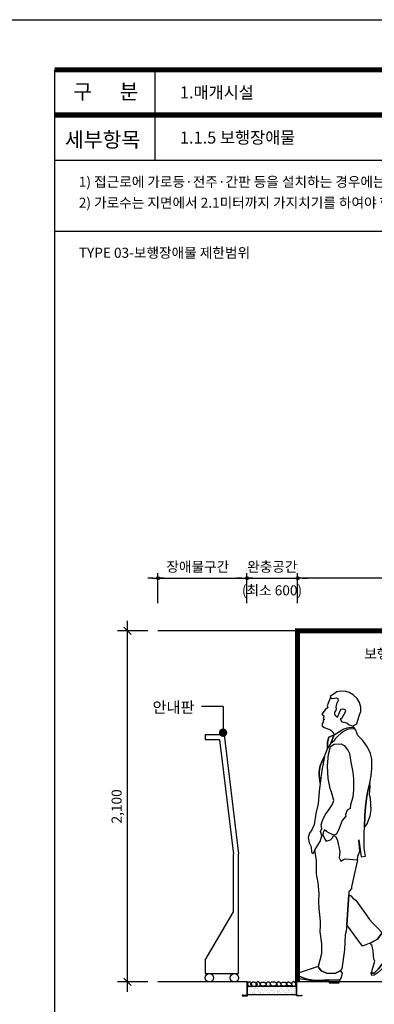
# Model space of a CAD drawing. Units: millimetres. Extents: x 61580 to 599340, y 50870 to 403042.
# Drawn here: x 588070 to 588778, y 379797 to 381760 of the extents above; entities that cross this region are included whole.
import ezdxf
from ezdxf.enums import TextEntityAlignment as Align

# ---------------------------------------------------------------- set-up
doc = ezdxf.new("R2010")
doc.units = ezdxf.units.MM
doc.header["$LTSCALE"] = 10
doc.linetypes.add('DASHDOT', pattern=[25.4, 12.7, -6.35, 0, -6.35])
doc.linetypes.add('HID', pattern=[4, 3, -1])
for name, color, linetype in [('1', 1, 'Continuous'), ('2', 2, 'Continuous'), ('3', 3, 'Continuous'), ('6', 6, 'Continuous'), ('7', 7, 'Continuous'), ('8', 8, 'Continuous'), ('9', 9, 'Continuous'), ('DIM', 7, 'Continuous'), ('FORM', 9, 'Continuous'), ('HAT', 8, 'Continuous'), ('TEXT1', 3, 'Continuous'), ('TEXT2', 4, 'Continuous')]:
    doc.layers.add(name, color=color, linetype=linetype)
doc.styles.add('DH-TITLE', font='HYWULM.TTF')
doc.styles.add('HY울릉도L', font='HYWULM.TTF')
doc.styles.add('울릉도M', font='txt')
doc.dimstyles.new('dim-10', dxfattribs={"dimscale": 10, "dimtxt": 2, "dimasz": 1.5, "dimexe": 2, "dimexo": 2, "dimgap": 1, "dimtad": 1, "dimdec": 0, "dimdsep": 46, "dimlunit": 6, "dimtxsty": '울릉도M', "dimblk": 'ARCHTICK', "dimcen": 3, "dimdle": 2, "dimclrd": 256, "dimclre": 256, "dimclrt": 3, "dimadec": 0, "dimazin": 2, "dimtfac": 1, "dimtdec": 0, "dimtix": 1, "dimtmove": 2, "dimatfit": 3, "dimldrblk": 'ARCHTICK', "dimfxl": 1, "dimtolj": 1, "dimtzin": 0, "dimarcsym": 0})

# ---------------------------------------------------------------- blocks, each defined once
blk = doc.blocks.new('_ArchTick')
at = {"color": 0, "linetype": 'ByBlock', "const_width": 0.15}
blk.add_lwpolyline([(-0.5, -0.5), (0.5, 0.5)], dxfattribs=at)
blk = doc.blocks.new('*D181')
at = {"layer": 'Defpoints', "color": 0, "transparency": 16777216}
for p in [(588285.5, 380541.6), (588346.1, 380541.6), (588346.1, 379841.6)]:
    blk.add_point(p, dxfattribs=at)
at = {"layer": 'DIM', "lineweight": -2, "transparency": 16777216}
for p, q in [((588285.5, 379821.6), (588285.5, 380561.6)), ((588326.1, 380541.6), (588265.5, 380541.6)), ((588326.1, 379841.6), (588265.5, 379841.6))]:
    blk.add_line(p, q, dxfattribs=at)
at = {"layer": 'DIM', "lineweight": -2, "transparency": 16777216, "xscale": 15, "yscale": 15, "zscale": 15}
for p, rotation in [((588285.5, 380541.6), 90), ((588285.5, 379841.6), 270)]:
    blk.add_blockref('_ArchTick', p, dxfattribs=dict(at, rotation=rotation))
at = {"layer": 'DIM', "color": 3, "transparency": 16777216, "insert": (588263.6, 380191.6), "char_height": 20, "attachment_point": 5, "rotation": 90, "style": '울릉도M'}
blk.add_mtext('\\A1;2,100', dxfattribs=at)
blk = doc.blocks.new('Dimdot')
at = {"color": 0}
for p in [(-1.2, 0), (1.2, 0)]:
    blk.add_line(p, (0, 0), dxfattribs=at)
for radius in [0.3, 0.15]:
    blk.add_circle((0, 0), radius, dxfattribs=at)
blk = doc.blocks.new('H-075')
at = {"layer": '8'}
for p, q in [((-25.5, 1732.2), (-51, 1715.7)), ((-51, 1715.7), (-48.9, 1708.4)), ((-48.9, 1708.4), (-42, 1703.9)), ((-12.1, 1742.6), (-25.5, 1732.2)), ((10.3, 1747), (-12.1, 1742.6)), ((42.2, 1745.2), (10.3, 1747)), ((63, 1738.8), (42.2, 1745.2)), ((86.8, 1725), (63, 1738.8)), ((109.4, 1702.7), (86.8, 1725)), ((-65.3, 1649.5), (-82.4, 1635.3)), ((-63.1, 1674.4), (-68.6, 1659.8)), ((-68.6, 1659.8), (-65.3, 1649.5)), ((-51.6, 1704.4), (-63.1, 1674.4)), ((-42, 1703.9), (-24.2, 1704.6)), ((-24.2, 1704.6), (-14, 1707.6)), ((-13.1, 1671.8), (-17.5, 1651.8)), ((-17.5, 1651.8), (-14.7, 1641.2)), ((-14, 1707.6), (-5.1, 1703)), ((-3.7, 1692), (-13.1, 1671.8)), ((-5.1, 1703), (-3.7, 1692)), ((124.7, 1679.5), (109.4, 1702.7)), ((132.5, 1651.8), (124.7, 1679.5)), ((131.9, 1624.7), (132.5, 1651.8)), ((-82.4, 1635.3), (-102.3, 1609.2)), ((-102.3, 1609.2), (-89.6, 1599.5)), ((-89.6, 1599.5), (-92.9, 1581.4)), ((-26, 1621.2), (-26.4, 1607.3)), ((-26.4, 1607.3), (-17.7, 1599.3)), ((-17.4, 1631), (-26, 1621.2)), ((-17.7, 1599.3), (-6.8, 1592.2)), ((-14.7, 1641.2), (-17.4, 1631)), ((-6.8, 1592.2), (4.3, 1618.4)), ((4.3, 1618.4), (10, 1633.7)), ((10, 1633.7), (15.4, 1640)), ((15.4, 1640), (28.1, 1641.9)), ((28, 1603.4), (20.8, 1588.6)), ((36.7, 1617.1), (28, 1603.4)), ((28.1, 1641.9), (36.6, 1636.3)), ((36.6, 1636.3), (39.9, 1628.3)), ((39.9, 1628.3), (36.7, 1617.1)), ((114.9, 1574.4), (123.8, 1604.4)), ((123.8, 1604.4), (131.9, 1624.7)), ((-99.2, 1553.5), (-99.6, 1538.9)), ((-99.6, 1538.9), (-86.8, 1529)), ((-94.2, 1561.3), (-99.2, 1553.5)), ((-92.5, 1574.3), (-94.2, 1561.3)), ((-92.9, 1581.4), (-85.2, 1577.1)), ((-85.2, 1577.1), (-92.5, 1574.3)), ((7.6, 1581.6), (17.7, 1563.5)), ((17, 1581.6), (7.6, 1581.6)), ((20.8, 1588.6), (17, 1581.6)), ((17.7, 1563.5), (48.4, 1556.8)), ((48.4, 1556.8), (62.1, 1545.1)), ((50.2, 1527.2), (75.1, 1531.2)), ((62.1, 1545.1), (81, 1540.7)), ((75.1, 1531.2), (88.2, 1531.6)), ((88.2, 1531.6), (89.1, 1541.7)), ((96.2, 1519.1), (88.2, 1531.6)), ((88.2, 1531.6), (96.2, 1519.1)), ((89.1, 1541.7), (108.3, 1551.4)), ((108.3, 1551.4), (114.9, 1574.4)), ((-86.8, 1529), (-65.9, 1522)), ((-65.9, 1522), (-48.7, 1514.7)), ((-58.8, 1471.4), (-27.7, 1485.8)), ((-27.7, 1485.8), (-58.8, 1471.4)), ((-48.7, 1514.7), (-36.2, 1504.5)), ((-47.4, 1435.5), (-27.7, 1485.8)), ((-27.7, 1485.8), (-47.4, 1435.5)), ((-36.2, 1504.5), (-31.5, 1492.9)), ((-31.5, 1492.9), (-27.7, 1485.8)), ((-27.7, 1485.8), (27.3, 1519.6)), ((-4.5, 1479.2), (-18.7, 1463.4)), ((13.5, 1494.7), (-4.5, 1479.2)), ((33.4, 1507.7), (13.5, 1494.7)), ((27.3, 1519.6), (50.2, 1527.2)), ((53.4, 1517.4), (33.4, 1507.7)), ((70.9, 1522.5), (53.4, 1517.4)), ((96.2, 1519.1), (70.9, 1522.5)), ((103, 1513.5), (96.2, 1519.1)), ((114.3, 1481.4), (103, 1513.5)), ((145.1, 1452.4), (114.3, 1481.4)), ((-67.9, 1404.6), (-66.8, 1442.5)), ((-66.8, 1442.5), (-67.9, 1404.6)), ((-59.2, 1418.5), (-67.9, 1404.6)), ((-66.8, 1442.5), (-58.8, 1471.4)), ((-58.8, 1471.4), (-66.8, 1442.5)), ((-61.6, 1370.5), (-48.9, 1416.4)), ((-46.8, 1433.6), (-59.2, 1418.5)), ((-48.9, 1416.4), (-27.8, 1430.5)), ((-27.9, 1450.4), (-46.8, 1433.6)), ((-18.7, 1463.4), (-27.9, 1450.4)), ((-27.8, 1430.5), (15.1, 1431.1)), ((15.1, 1431.1), (32, 1421.6)), ((32, 1421.6), (54.2, 1393.4)), ((172.9, 1412.9), (145.1, 1452.4)), ((-85.2, 1358.8), (-101.9, 1271.8)), ((-85.2, 1358.8), (-101.7, 1324.1)), ((-101.6, 1324.1), (-85.2, 1358.8)), ((-82.5, 1365.1), (-85.2, 1358.8)), ((-67.9, 1404.6), (-82.5, 1365.1)), ((-67.4, 1300.6), (-61.6, 1370.5)), ((54.2, 1393.4), (64.9, 1373.5)), ((64.9, 1373.5), (72.6, 1323.2)), ((190, 1373.9), (172.9, 1412.9)), ((197.9, 1342.4), (190, 1373.9)), ((-110.8, 1299.9), (-117.3, 1266.5)), ((-117.2, 1266.5), (-110.8, 1299.9)), ((-110.8, 1299.9), (-101.6, 1324.1)), ((-101.7, 1324.1), (-110.8, 1299.9)), ((-62.6, 1224.7), (-67.4, 1300.6)), ((72.6, 1323.2), (83.7, 1262.1)), ((198.9, 1285.3), (197.9, 1342.4)), ((-117.9, 1242.1), (-117.2, 1266.5)), ((-117.3, 1266.5), (-117.9, 1242.1)), ((-111.4, 1195.6), (-117.9, 1242.1)), ((-117.9, 1242.1), (-111.4, 1195.6)), ((-101.9, 1271.8), (-109.5, 1213.2)), ((83.7, 1262.1), (87.4, 1222)), ((186.2, 1198.7), (194, 1241.1)), ((194, 1241.1), (198.9, 1285.3)), ((-109.5, 1213.2), (-116.7, 1147.6)), ((-50.5, 1165), (-62.6, 1224.7)), ((87.4, 1222), (87.7, 1157.5)), ((172.1, 1141.7), (186.2, 1198.7)), ((186.2, 1198.7), (172.1, 1141.7)), ((189.2, 1174.4), (186.2, 1198.7)), ((-116.7, 1147.6), (-123.5, 1073.2)), ((-43.9, 1142.1), (-50.5, 1165)), ((-29.5, 1093.3), (-43.9, 1142.1)), ((87.7, 1157.5), (83.7, 1113)), ((166.4, 1105), (172.1, 1141.7)), ((172.1, 1141.7), (166.4, 1105)), ((184.6, 1127.8), (189.2, 1174.4)), ((190.5, 1106.4), (184.6, 1127.8)), ((-123.5, 1073.2), (-138.2, 1015.7)), ((-48.1, 1055.2), (-38.3, 1071.3)), ((-38.3, 1071.3), (-29.5, 1093.3)), ((69.6, 1067.4), (67.9, 1045.1)), ((83.7, 1113), (69.6, 1067.4)), ((160.5, 1056), (166.4, 1105)), ((166.4, 1105), (160.5, 1056)), ((194.7, 1037.4), (190.5, 1106.4)), ((-138.2, 1015.7), (-148.2, 947.6)), ((-96.5, 973.4), (-82.4, 1006.6)), ((-82.4, 1006.6), (-63.9, 1031.2)), ((-63.9, 1031.2), (-48.1, 1055.2)), ((49.7, 1034.3), (40.5, 1007.9)), ((40.5, 1007.9), (42.5, 999.3)), ((67.9, 1045.1), (49.7, 1034.3)), ((153.7, 931.3), (156.2, 1003.5)), ((156.2, 1003.5), (153.7, 931.3)), ((156.2, 1003.5), (160.5, 1056)), ((160.5, 1056), (156.2, 1003.5)), ((188, 1001), (194.7, 1037.4)), ((-148.2, 947.6), (-160.6, 917.8)), ((-105.9, 947.5), (-96.5, 973.4)), ((-100.9, 924.7), (-105.9, 947.5)), ((20.8, 972.5), (2.6, 925.8)), ((42.5, 999.3), (20.8, 972.5)), ((153.8, 931.1), (169.3, 954)), ((169.3, 954), (188, 1001)), ((-175.3, 897.5), (-183.2, 870.9)), ((-160.6, 917.8), (-175.3, 897.5)), ((-109.3, 908.2), (-100.9, 924.7)), ((-100.9, 882.1), (-109.3, 908.2)), ((-100.9, 882.1), (-96.3, 887.2)), ((-93.9, 902.3), (-96.3, 887.3)), ((-96.3, 887.3), (-84, 861)), ((-96.3, 887.2), (-84, 861)), ((-85.1, 917.9), (-93.9, 902.3)), ((-72.6, 907.8), (-85.1, 917.9)), ((-59.9, 899.4), (-72.6, 907.8)), ((-29.7, 885.9), (-59.9, 899.4)), ((-14.1, 892.2), (-29.7, 885.9)), ((2.6, 925.8), (-14.1, 892.2)), ((152.4, 843.4), (153.1, 901.9)), ((153.1, 901.9), (153.8, 931.1)), ((-183.2, 870.9), (-178.1, 839)), ((-178.1, 839), (-164.6, 815.3)), ((-128.6, 820.3), (-110.8, 848.7)), ((-128.6, 820.3), (-110.7, 848.6)), ((-110.8, 848.7), (-100.9, 882.1)), ((-110.7, 848.6), (-100.9, 882.1)), ((-84, 861), (-75.1, 850.2)), ((-84, 861), (-75.1, 850.3)), ((-75.1, 850.2), (-50.1, 857.3)), ((-75.1, 850.3), (-50.1, 857.3)), ((-50.1, 857.3), (-37.2, 870.5)), ((-50.1, 857.3), (-37.2, 870.4)), ((-37.2, 870.4), (-34, 881.2)), ((-37.2, 870.5), (-34, 881.2)), ((-34, 881.2), (-20.3, 880)), ((-34, 881.2), (-20.3, 880.1)), ((-20.3, 880.1), (-6.8, 852.7)), ((-20.3, 880), (-6.7, 852.7)), ((-6.8, 852.7), (6.3, 786.5)), ((-6.7, 852.7), (6.3, 786.4)), ((119.5, 857), (135, 756.2)), ((125.6, 790.7), (119.5, 857)), ((152.7, 807.9), (152.4, 843.4)), ((-164.6, 815.3), (-164, 784.9)), ((-164, 784.9), (-152.5, 776.9)), ((-152.5, 776.9), (-144.2, 796.7)), ((-144.2, 796.7), (-128.6, 820.3)), ((-144.2, 796.7), (-128.6, 820.3)), ((-132.6, 733.3), (-144.2, 796.7)), ((6.3, 786.5), (3.1, 749.4)), ((6.3, 786.4), (3.1, 749.3)), ((114.1, 760.2), (125.6, 790.7)), ((160.9, 760.3), (152.7, 807.9)), ((-134, 689.6), (-132.6, 733.3)), ((3.1, 749.4), (13.1, 730.9)), ((3.1, 749.3), (13.1, 730.8)), ((13.1, 730.9), (28.8, 740.8)), ((13.1, 730.8), (28.8, 740.7)), ((28.8, 740.7), (40.2, 744)), ((28.8, 740.8), (40.1, 744)), ((40.1, 744), (84.4, 739.8)), ((40.2, 744), (84.4, 739.8)), ((113.1, 738.9), (76.6, 576.3)), ((84.4, 739.8), (113.1, 738.9)), ((84.4, 739.8), (113.1, 738.9)), ((113.1, 738.9), (114.1, 760.2)), ((135, 756.2), (160.9, 760.3)), ((-133.3, 655.1), (-134, 689.6)), ((-122.8, 601.2), (-133.3, 655.1)), ((-118.1, 534.9), (-122.8, 601.2)), ((-119.1, 490.8), (-118.1, 534.9)), ((63.3, 550), (59.5, 545.1)), ((59.5, 545.1), (60.5, 528.8)), ((67.7, 552.2), (63.3, 550)), ((72.1, 562), (67.7, 552.2)), ((77.2, 563.4), (72.1, 562)), ((76.6, 576.3), (77.2, 563.4)), ((-116.6, 447.8), (-119.1, 490.8)), ((60.5, 528.8), (49.3, 349.2)), ((49.3, 349.2), (60.6, 528.7)), ((60.6, 528.7), (73.1, 522.6)), ((73.1, 522.6), (87, 506.5)), ((87, 506.5), (101.8, 495.9)), ((101.8, 495.9), (184.5, 381.8)), ((-109.6, 370.4), (-116.6, 447.8)), ((-109.1, 345.4), (-109.6, 370.4)), ((184.5, 381.8), (203.4, 359.1)), ((203.4, 359.1), (224.9, 339.6)), ((-110.9, 308.2), (-109.1, 345.4)), ((-101.8, 236.6), (-110.9, 308.2)), ((44.1, 312.3), (38, 288.8)), ((49.3, 349.2), (44.1, 312.3)), ((141.5, 220.9), (49.3, 349.2)), ((224.9, 339.6), (238.9, 325)), ((257.4, 299.3), (231.3, 264.2)), ((231.5, 264.1), (257.4, 299.3)), ((238.9, 325), (257.8, 302.7)), ((257.8, 302.7), (267.7, 299.8)), ((267.7, 299.8), (267.7, 287.7)), ((-101.3, 177.2), (-101.8, 236.6)), ((38, 288.8), (34.8, 200.6)), ((192.1, 242.3), (141.5, 220.9)), ((231.3, 264.2), (192.1, 242.3)), ((192.2, 242.3), (231.5, 264.1)), ((192.3, 233.5), (192.2, 242.3)), ((267.7, 287.7), (270.6, 286)), ((270.6, 286), (299.6, 272.1)), ((294.9, 227.7), (321.5, 255)), ((321.5, 255), (294.9, 227.7)), ((299.6, 272.1), (316, 262.6)), ((316, 262.6), (317, 257.4)), ((317, 257.4), (321.5, 255)), ((321.5, 255), (324.7, 253.3)), ((324.7, 253.3), (341.5, 245)), ((341.5, 245), (338.3, 219.7)), ((-121.4, 101.3), (-101.3, 177.2)), ((34.8, 200.6), (17.6, 85.2)), ((194.7, 229.5), (192.3, 233.5)), ((199.9, 226.4), (194.7, 229.5)), ((201.8, 209.8), (199.9, 226.4)), ((206.7, 193.4), (201.8, 209.8)), ((208.1, 165.2), (206.7, 193.4)), ((276.4, 192.4), (294.9, 227.7)), ((294.9, 227.7), (276.4, 192.4)), ((280.6, 164.1), (276.4, 192.4)), ((276.4, 192.4), (280.6, 164.1)), ((309, 185.8), (305.4, 167.3)), ((320.7, 195.9), (309, 185.8)), ((326.4, 197.9), (320.7, 195.9)), ((338.3, 219.7), (326.4, 197.9)), ((211, 143.2), (208.1, 165.2)), ((216, 132.3), (211, 143.2)), ((212.6, 117.5), (216, 132.3)), ((238.1, 85.5), (264.7, 119.4)), ((264.7, 119.4), (238.1, 85.5)), ((264.7, 119.4), (280.6, 164.1)), ((280.6, 164.1), (264.7, 119.4)), ((295.3, 140.3), (281.3, 114.5)), ((305.4, 167.3), (295.3, 140.3)), ((-252.3, 58.1), (-133.8, 98.1)), ((-246.9, 59.9), (-246.9, 48.9)), ((-246.8, 48.9), (-246.9, 59.9)), ((-133.8, 98.1), (-121.4, 101.3)), ((-121.6, 96.3), (-105.5, 73.4)), ((-105.5, 73.4), (-121.6, 96.3)), ((-105.5, 73.4), (-67.1, 58.5)), ((-67.1, 58.5), (-105.5, 73.4)), ((-67.1, 58.5), (-20.4, 60.1)), ((-20.3, 60.1), (-67.1, 58.5)), ((-20.4, 60.1), (8.6, 74.7)), ((8.6, 74.7), (-20.3, 60.1)), ((17.6, 85.2), (8.6, 74.7)), ((8.6, 74.7), (19.8, 59.7)), ((19.8, 59.7), (15, 34.5)), ((195.2, 60.3), (197.8, 69.8)), ((198.8, 46.4), (195.2, 60.3)), ((195.5, 61.1), (211.5, 60)), ((211.5, 60.1), (195.5, 61.1)), ((197.8, 69.8), (203.8, 91.8)), ((203.8, 91.8), (212.6, 117.5)), ((211.5, 60), (238.1, 85.5)), ((238.1, 85.5), (211.5, 60.1)), ((235.2, 64), (213.2, 49.1)), ((255.9, 82.5), (235.2, 64)), ((281.3, 114.5), (255.9, 82.5)), ((-254.1, 51.5), (-252.3, 58.1)), ((-235.1, 26.9), (-254.1, 51.5)), ((-246.9, 48.9), (-233.4, 40)), ((-233.4, 40), (-246.8, 48.9)), ((-146.8, 13.2), (-235.1, 26.9)), ((-233.4, 40), (-192.2, 24.9)), ((-192.2, 24.9), (-233.4, 40)), ((-192.2, 24.9), (-146.1, 16.9)), ((-146.1, 16.9), (-192.2, 24.9)), ((-103.3, 6.6), (-146.8, 13.2)), ((-146.1, 16.9), (-106.9, 16.4)), ((-106.8, 16.4), (-146.1, 16.9)), ((-106.9, 16.4), (-71.7, 20.4)), ((-71.7, 20.4), (-106.8, 16.4)), ((-68.1, 14.7), (-103.3, 6.6)), ((-71.7, 20.4), (3.5, 17.9)), ((3.5, 17.9), (-71.7, 20.4)), ((-56.8, 10.6), (-68.1, 14.7)), ((-56.4, -0.4), (-56.8, 10.6)), ((0, 0), (-56.4, -0.4)), ((3.5, 17.9), (0, 0)), ((3.8, 19.3), (3.5, 17.9)), ((15, 34.5), (3.8, 19.3)), ((213.2, 49.1), (198.8, 46.4))]:
    blk.add_line(p, q, dxfattribs=at)
blk = doc.blocks.new('폼')
at = {"layer": '9'}
blk.add_lwpolyline([(-14, 287), (196, 287), (196, -10), (-14, -10)], close=True, dxfattribs=at)
at = {"layer": '9', "const_width": 1}
for points in [[(0, 277), (186, 277)], [(0, 268), (186, 268)]]:
    blk.add_lwpolyline(points, dxfattribs=at)
at = {"layer": 'FORM'}
for p, q in [((20, 277), (20, 259)), ((0, 268), (186, 268)), ((0, 259), (186, 259))]:
    blk.add_line(p, q, dxfattribs=at)
blk.add_lwpolyline([(0, 277), (186, 277), (186, 0), (0, 0)], close=True, dxfattribs=at)
at = {"layer": 'TEXT1', "color": 7, "style": 'HY울릉도L', "width": 1}
blk.add_text('구      분', height=3, dxfattribs=at).set_placement((10.21, 272.29), align=Align.MIDDLE)
blk.add_text('세부항목', height=3, dxfattribs=at).set_placement((2.04, 261.58))

msp = doc.modelspace()

# ---------------------------------------------------------------- hatches: boundary and pattern name
at = {"layer": 'HAT'}
h = msp.add_hatch(dxfattribs=at)
h.set_pattern_fill('AR-SAND', color=256, scale=0.166667, style=0)
h.set_pattern_definition([(142.5, (665981.785, 308220.585), (0.2666719, 8.1568873), [0, -6.43466667, 0, -7.19666667, 0, -6.87916667]), (172.5, (665981.785, 308220.585), (-7.4920547, 11.947085), [0, -3.47133333, 0, -5.79966667, 0, -2.2225]), (212.5, (665986.992, 308220.585), (-13.18320617, 0.0239531), [0, -2.11666667, 0, -7.62, 0, -9.94833333]), (222.5, (665986.992, 308220.585), (-12.7259409, 3.7154887), [0, -1.05833333, 0, -4.99533333, 0, -5.715])])
h.paths.add_polyline_path([(588525.22, 379816.61), (588622.89, 379816.61), (588622.89, 379833.28), (588525.22, 379833.28)])

# ---------------------------------------------------------------- linework, layer by layer
at = {"layer": '1'}
for q in [(588433, 380391.04), (588476.3, 380338.5)]:
    msp.add_line((588476.3, 380391.04), q, dxfattribs=at)
at = {"layer": '1', "const_width": 8.33}
msp.add_lwpolyline([(588480.46, 380338.5, -1), (588472.13, 380338.5, -1)], format="xyb", close=True, dxfattribs=at)
at = {"layer": '2'}
for p, q in [((588524.98, 379841.61), (588346.08, 379841.61)), ((589137.89, 379841.61), (588625.22, 379841.61))]:
    msp.add_line(p, q, dxfattribs=at)
msp.add_lwpolyline([(588525.22, 379816.61), (588622.89, 379816.61)], dxfattribs=at)
at = {"layer": '3', "linetype": 'HID', "const_width": 10}
msp.add_lwpolyline([(589125.22, 379841.61), (589125.22, 380541.61), (588625.22, 380541.61), (588625.22, 379841.61)], dxfattribs=at)
at = {"layer": '6'}
for p, q in [((588478.25, 380334.29), (588440.66, 380334.29)), ((588440.66, 380334.29), (588440.66, 380324.29)), ((588469.4, 380324.29), (588440.66, 380324.29)), ((588469.4, 380324.29), (588497.39, 380096.2)), ((588478.25, 380334.29), (588507.39, 380096.81)), ((588497.39, 379981.63), (588497.39, 380096.2)), ((588507.39, 379858.28), (588507.39, 380096.81)), ((588440.66, 379884.94), (588497.39, 379981.63)), ((588440.66, 379884.94), (588440.66, 379858.28)), ((588440.66, 379858.28), (588507.39, 379858.28))]:
    msp.add_line(p, q, dxfattribs=at)
for centre in [(588449, 379849.94), (588499.06, 379849.94)]:
    msp.add_circle(centre, 8.33, dxfattribs=at)
at = {"layer": '7'}
msp.add_lwpolyline([(588525.22, 379833.28), (588622.89, 379833.28)], dxfattribs=at)
at = {"layer": '8'}
for p, q in [((588524.22, 379839.94), (588524.55, 379840.28)), ((588524.22, 379835.61), (588524.22, 379839.94)), ((588524.55, 379835.28), (588524.22, 379835.61)), ((588524.22, 379830.94), (588524.55, 379831.28)), ((588524.22, 379826.94), (588524.22, 379830.94)), ((588524.55, 379826.61), (588524.22, 379826.94)), ((588524.55, 379840.28), (588524.55, 379840.64)), ((588524.55, 379831.28), (588524.55, 379835.28)), ((588524.55, 379822.61), (588524.55, 379826.61)), ((588524.89, 379839.94), (588525.22, 379840.28)), ((588524.89, 379835.61), (588524.89, 379839.94)), ((588525.22, 379835.28), (588524.89, 379835.61)), ((588524.89, 379830.94), (588525.22, 379831.28)), ((588524.89, 379826.94), (588524.89, 379830.94)), ((588525.22, 379826.61), (588524.89, 379826.94)), ((588525.22, 379840.28), (588525.22, 379841.11)), ((588525.22, 379831.28), (588525.22, 379835.28)), ((588525.22, 379822.61), (588525.22, 379826.61)), ((588622.89, 379840.28), (588622.89, 379841.11)), ((588623.22, 379839.94), (588622.89, 379840.28)), ((588622.89, 379835.28), (588623.22, 379835.61)), ((588622.89, 379831.28), (588622.89, 379835.28)), ((588623.22, 379830.94), (588622.89, 379831.28)), ((588622.89, 379826.61), (588623.22, 379826.94)), ((588622.89, 379822.61), (588622.89, 379826.61)), ((588623.22, 379835.61), (588623.22, 379839.94)), ((588623.22, 379826.94), (588623.22, 379830.94)), ((588623.55, 379840.28), (588623.55, 379840.64)), ((588623.89, 379839.94), (588623.55, 379840.28)), ((588623.55, 379835.28), (588623.89, 379835.61)), ((588623.55, 379831.28), (588623.55, 379835.28)), ((588623.89, 379830.94), (588623.55, 379831.28)), ((588623.55, 379826.61), (588623.89, 379826.94)), ((588623.55, 379822.61), (588623.55, 379826.61)), ((588623.89, 379835.61), (588623.89, 379839.94)), ((588623.89, 379826.94), (588623.89, 379830.94)), ((588521.22, 379814.61), (588519.22, 379814.61)), ((588521.55, 379814.94), (588521.22, 379814.61)), ((588522.22, 379814.94), (588521.55, 379814.94)), ((588522.55, 379814.61), (588522.22, 379814.94)), ((588523.89, 379814.61), (588522.55, 379814.61)), ((588524.22, 379822.28), (588524.55, 379822.61)), ((588524.22, 379818.28), (588524.22, 379822.28)), ((588524.55, 379817.94), (588524.22, 379818.28)), ((588524.55, 379815.28), (588524.55, 379817.94)), ((588524.89, 379822.28), (588525.22, 379822.61)), ((588524.89, 379818.28), (588524.89, 379822.28)), ((588525.22, 379817.94), (588524.89, 379818.28)), ((588525.22, 379813.94), (588525.22, 379817.94)), ((588623.22, 379822.28), (588622.89, 379822.61)), ((588622.89, 379817.94), (588623.22, 379818.28)), ((588622.89, 379813.94), (588622.89, 379817.94)), ((588623.22, 379818.28), (588623.22, 379822.28)), ((588623.89, 379822.28), (588623.55, 379822.61)), ((588623.55, 379817.94), (588623.89, 379818.28)), ((588623.55, 379815.28), (588623.55, 379817.94)), ((588623.89, 379818.28), (588623.89, 379822.28)), ((588624.22, 379814.61), (588625.55, 379814.61)), ((588625.55, 379814.61), (588625.89, 379814.94)), ((588625.89, 379814.94), (588626.55, 379814.94)), ((588626.55, 379814.94), (588626.89, 379814.61)), ((588626.89, 379814.61), (588628.89, 379814.61))]:
    msp.add_line(p, q, dxfattribs=at)
for points in [[(588521.22, 379814.61), (588515.89, 379814.61), (588515.55, 379814.94), (588515.55, 379814.94), (588514.89, 379814.94), (588514.55, 379814.61), (588514.55, 379813.94), (588525.22, 379813.94)], [(588626.89, 379814.61), (588632.22, 379814.61), (588632.55, 379814.94), (588632.55, 379814.94), (588633.22, 379814.94), (588633.55, 379814.61), (588633.55, 379813.94), (588622.89, 379813.94)]]:
    msp.add_lwpolyline(points, dxfattribs=at)
at = {"layer": '8', "linetype": 'DASHDOT', "ltscale": 0.05}
for points in [[(588516.89, 379813.94), (588516.89, 379814.61)], [(588520.22, 379813.94), (588520.22, 379814.61)], [(588627.89, 379813.94), (588627.89, 379814.61)], [(588631.22, 379813.94), (588631.22, 379814.61)]]:
    msp.add_lwpolyline(points, dxfattribs=at)
at = {"layer": '8'}
for centre, radius, start, end in [((588524.72, 379841.11), 0.5, 0, 250.52878), ((588623.39, 379841.11), 0.5, 289.47122, 180), ((588523.89, 379815.28), 0.667, 270, 0), ((588624.22, 379815.28), 0.667, 180, 270)]:
    msp.add_arc(centre, radius, start, end, dxfattribs=at)
at = {"layer": '9'}
for p, q in [((588140, 381338.56), (590000, 381338.56)), ((588625.22, 380541.61), (588346.08, 380541.61))]:
    msp.add_line(p, q, dxfattribs=at)
for points in [[(588531.63, 379840.59), (588531.17, 379840.86), (588530.68, 379841.08), (588530.17, 379841.25), (588529.65, 379841.35), (588529.12, 379841.4), (588528.6, 379841.37), (588528.08, 379841.28), (588527.59, 379841.12), (588527.13, 379840.88), (588526.7, 379840.58), (588526.31, 379840.22), (588525.96, 379839.8), (588525.67, 379839.35), (588525.44, 379838.86), (588525.28, 379838.34), (588525.19, 379837.81), (588525.18, 379837.28), (588525.24, 379836.74), (588525.37, 379836.22), (588525.56, 379835.71), (588525.81, 379835.23), (588526.11, 379834.78), (588526.45, 379834.38), (588526.84, 379834.03), (588527.25, 379833.74), (588527.7, 379833.5), (588528.16, 379833.33), (588528.64, 379833.2), (588529.13, 379833.12), (588529.62, 379833.09), (588530.1, 379833.1), (588530.57, 379833.15), (588531.03, 379833.23), (588531.47, 379833.35), (588531.89, 379833.51), (588532.27, 379833.69), (588532.63, 379833.89), (588532.96, 379834.12), (588533.24, 379834.38), (588533.49, 379834.65), (588533.69, 379834.94), (588533.85, 379835.24), (588533.97, 379835.56), (588534.04, 379835.9), (588534.07, 379836.25), (588534.06, 379836.63), (588534.01, 379837.01), (588533.91, 379837.42), (588533.76, 379837.84), (588533.58, 379838.27), (588533.35, 379838.7), (588533.09, 379839.13), (588532.78, 379839.54), (588532.43, 379839.92), (588532.05, 379840.28)], [(588542.4, 379839.94), (588542.85, 379839.56), (588543.25, 379839.15), (588543.59, 379838.71), (588543.87, 379838.24), (588544.08, 379837.75), (588544.2, 379837.25), (588544.22, 379836.74), (588544.15, 379836.24), (588543.96, 379835.74), (588543.67, 379835.26), (588543.28, 379834.81), (588542.82, 379834.38), (588542.27, 379833.99), (588541.66, 379833.63), (588541, 379833.32), (588540.29, 379833.06), (588539.55, 379832.86), (588538.78, 379832.72), (588538.01, 379832.65), (588537.23, 379832.64), (588536.47, 379832.71), (588535.73, 379832.85), (588535.03, 379833.06), (588534.38, 379833.36), (588533.79, 379833.74), (588533.27, 379834.19), (588532.82, 379834.69), (588532.44, 379835.24), (588532.14, 379835.82), (588531.92, 379836.42), (588531.78, 379837.01), (588531.73, 379837.6), (588531.77, 379838.16), (588531.89, 379838.69), (588532.08, 379839.19), (588532.34, 379839.65), (588532.66, 379840.07), (588533.02, 379840.44), (588533.42, 379840.77), (588533.85, 379841.03), (588534.31, 379841.25), (588534.79, 379841.4), (588535.28, 379841.51), (588535.79, 379841.58), (588536.32, 379841.6), (588536.87, 379841.59), (588537.42, 379841.55), (588537.99, 379841.49), (588538.57, 379841.4), (588539.15, 379841.29), (588539.73, 379841.15), (588540.3, 379840.98), (588540.86, 379840.78), (588541.4, 379840.54), (588541.92, 379840.26)], [(588548.34, 379840.79), (588547.88, 379841.06), (588547.39, 379841.28), (588546.88, 379841.44), (588546.36, 379841.55), (588545.83, 379841.59), (588545.31, 379841.57), (588544.8, 379841.48), (588544.3, 379841.32), (588543.84, 379841.08), (588543.41, 379840.77), (588543.02, 379840.41), (588542.68, 379840), (588542.39, 379839.54), (588542.16, 379839.05), (588542, 379838.54), (588541.91, 379838.01), (588541.89, 379837.47), (588541.96, 379836.94), (588542.08, 379836.41), (588542.28, 379835.9), (588542.52, 379835.42), (588542.82, 379834.97), (588543.17, 379834.57), (588543.55, 379834.22), (588543.97, 379833.93), (588544.41, 379833.7), (588544.87, 379833.52), (588545.35, 379833.39), (588545.84, 379833.32), (588546.33, 379833.28), (588546.81, 379833.29), (588547.29, 379833.34), (588547.75, 379833.43), (588548.18, 379833.55), (588548.6, 379833.7), (588548.99, 379833.88), (588549.35, 379834.09), (588549.67, 379834.32), (588549.96, 379834.57), (588550.2, 379834.84), (588550.41, 379835.13), (588550.57, 379835.43), (588550.68, 379835.76), (588550.76, 379836.09), (588550.79, 379836.45), (588550.78, 379836.82), (588550.72, 379837.21), (588550.62, 379837.61), (588550.48, 379838.04), (588550.29, 379838.47), (588550.07, 379838.9), (588549.8, 379839.32), (588549.49, 379839.73), (588549.15, 379840.12), (588548.76, 379840.47)], [(588560.23, 379840.32), (588560.67, 379840.03), (588561.07, 379839.7), (588561.43, 379839.34), (588561.73, 379838.94), (588561.97, 379838.52), (588562.13, 379838.08), (588562.2, 379837.63), (588562.19, 379837.16), (588562.07, 379836.7), (588561.85, 379836.24), (588561.55, 379835.78), (588561.18, 379835.35), (588560.73, 379834.94), (588560.21, 379834.55), (588559.65, 379834.2), (588559.03, 379833.9), (588558.38, 379833.64), (588557.7, 379833.44), (588557.01, 379833.29), (588556.31, 379833.2), (588555.61, 379833.18), (588554.93, 379833.23), (588554.28, 379833.35), (588553.66, 379833.55), (588553.09, 379833.83), (588552.58, 379834.19), (588552.12, 379834.6), (588551.72, 379835.05), (588551.38, 379835.54), (588551.12, 379836.06), (588550.94, 379836.58), (588550.83, 379837.11), (588550.81, 379837.62), (588550.86, 379838.11), (588550.98, 379838.58), (588551.17, 379839.03), (588551.41, 379839.44), (588551.7, 379839.81), (588552.03, 379840.14), (588552.39, 379840.43), (588552.78, 379840.67), (588553.2, 379840.86), (588553.63, 379841.01), (588554.09, 379841.12), (588554.56, 379841.2), (588555.06, 379841.25), (588555.56, 379841.27), (588556.08, 379841.27), (588556.61, 379841.25), (588557.15, 379841.21), (588557.69, 379841.14), (588558.22, 379841.05), (588558.75, 379840.93), (588559.26, 379840.77), (588559.76, 379840.57)], [(588568.7, 379840.63), (588568.24, 379840.9), (588567.75, 379841.12), (588567.25, 379841.28), (588566.72, 379841.39), (588566.2, 379841.43), (588565.67, 379841.41), (588565.16, 379841.32), (588564.67, 379841.16), (588564.2, 379840.92), (588563.77, 379840.62), (588563.38, 379840.25), (588563.04, 379839.84), (588562.75, 379839.38), (588562.52, 379838.9), (588562.36, 379838.38), (588562.27, 379837.85), (588562.26, 379837.32), (588562.32, 379836.78), (588562.45, 379836.25), (588562.64, 379835.74), (588562.89, 379835.26), (588563.19, 379834.82), (588563.53, 379834.42), (588563.91, 379834.07), (588564.33, 379833.77), (588564.77, 379833.54), (588565.24, 379833.36), (588565.72, 379833.24), (588566.2, 379833.16), (588566.69, 379833.13), (588567.18, 379833.14), (588567.65, 379833.19), (588568.11, 379833.27), (588568.55, 379833.39), (588568.96, 379833.54), (588569.35, 379833.72), (588569.71, 379833.93), (588570.03, 379834.16), (588570.32, 379834.41), (588570.57, 379834.68), (588570.77, 379834.97), (588570.93, 379835.28), (588571.05, 379835.6), (588571.12, 379835.94), (588571.15, 379836.29), (588571.14, 379836.66), (588571.08, 379837.05), (588570.98, 379837.46), (588570.84, 379837.88), (588570.66, 379838.31), (588570.43, 379838.74), (588570.16, 379839.17), (588569.86, 379839.57), (588569.51, 379839.96), (588569.13, 379840.32)], [(588581.5, 379840.44), (588581.95, 379840.07), (588582.35, 379839.66), (588582.69, 379839.22), (588582.97, 379838.74), (588583.17, 379838.25), (588583.3, 379837.75), (588583.32, 379837.25), (588583.24, 379836.74), (588583.06, 379836.25), (588582.77, 379835.77), (588582.38, 379835.31), (588581.91, 379834.89), (588581.37, 379834.49), (588580.76, 379834.14), (588580.1, 379833.83), (588579.39, 379833.57), (588578.65, 379833.37), (588577.88, 379833.23), (588577.1, 379833.16), (588576.33, 379833.15), (588575.56, 379833.21), (588574.83, 379833.35), (588574.13, 379833.57), (588573.48, 379833.87), (588572.89, 379834.24), (588572.37, 379834.69), (588571.92, 379835.2), (588571.54, 379835.75), (588571.24, 379836.33), (588571.01, 379836.92), (588570.88, 379837.52), (588570.83, 379838.1), (588570.86, 379838.67), (588570.98, 379839.2), (588571.18, 379839.7), (588571.44, 379840.16), (588571.75, 379840.58), (588572.11, 379840.95), (588572.52, 379841.27), (588572.95, 379841.54), (588573.41, 379841.75), (588573.88, 379841.91), (588574.38, 379842.02), (588574.89, 379842.08), (588575.42, 379842.11), (588575.96, 379842.1), (588576.52, 379842.06), (588577.09, 379841.99), (588577.66, 379841.91), (588578.25, 379841.8), (588578.83, 379841.66), (588579.4, 379841.49), (588579.96, 379841.29), (588580.5, 379841.05), (588581.01, 379840.77)], [(588589.76, 379840.75), (588589.3, 379841.02), (588588.81, 379841.24), (588588.3, 379841.41), (588587.78, 379841.51), (588587.25, 379841.56), (588586.73, 379841.53), (588586.21, 379841.44), (588585.72, 379841.28), (588585.26, 379841.04), (588584.83, 379840.74), (588584.44, 379840.38), (588584.09, 379839.96), (588583.8, 379839.51), (588583.57, 379839.02), (588583.41, 379838.5), (588583.32, 379837.97), (588583.31, 379837.44), (588583.37, 379836.9), (588583.5, 379836.38), (588583.69, 379835.87), (588583.94, 379835.39), (588584.24, 379834.94), (588584.58, 379834.54), (588584.97, 379834.19), (588585.38, 379833.9), (588585.83, 379833.66), (588586.29, 379833.49), (588586.77, 379833.36), (588587.26, 379833.28), (588587.75, 379833.25), (588588.23, 379833.26), (588588.7, 379833.31), (588589.16, 379833.39), (588589.6, 379833.51), (588590.02, 379833.67), (588590.4, 379833.85), (588590.76, 379834.05), (588591.09, 379834.28), (588591.37, 379834.54), (588591.62, 379834.81), (588591.82, 379835.1), (588591.98, 379835.4), (588592.1, 379835.72), (588592.17, 379836.06), (588592.21, 379836.41), (588592.19, 379836.79), (588592.14, 379837.17), (588592.04, 379837.58), (588591.89, 379838), (588591.71, 379838.43), (588591.48, 379838.86), (588591.22, 379839.29), (588590.91, 379839.7), (588590.56, 379840.08), (588590.18, 379840.44)], [(588601.58, 379840.35), (588602.02, 379840.06), (588602.42, 379839.73), (588602.78, 379839.37), (588603.08, 379838.97), (588603.32, 379838.55), (588603.48, 379838.11), (588603.55, 379837.65), (588603.54, 379837.19), (588603.42, 379836.73), (588603.2, 379836.26), (588602.9, 379835.81), (588602.52, 379835.38), (588602.08, 379834.97), (588601.56, 379834.58), (588601, 379834.23), (588600.38, 379833.93), (588599.73, 379833.67), (588599.05, 379833.47), (588598.36, 379833.32), (588597.66, 379833.23), (588596.96, 379833.21), (588596.28, 379833.26), (588595.63, 379833.38), (588595.01, 379833.58), (588594.44, 379833.86), (588593.93, 379834.22), (588593.47, 379834.63), (588593.07, 379835.08), (588592.73, 379835.57), (588592.47, 379836.09), (588592.29, 379836.61), (588592.18, 379837.14), (588592.16, 379837.65), (588592.21, 379838.14), (588592.33, 379838.61), (588592.52, 379839.06), (588592.76, 379839.47), (588593.05, 379839.84), (588593.38, 379840.17), (588593.74, 379840.46), (588594.13, 379840.7), (588594.55, 379840.89), (588594.98, 379841.04), (588595.44, 379841.15), (588595.91, 379841.23), (588596.41, 379841.27), (588596.91, 379841.3), (588597.43, 379841.3), (588597.96, 379841.28), (588598.5, 379841.24), (588599.04, 379841.17), (588599.57, 379841.08), (588600.1, 379840.96), (588600.61, 379840.8), (588601.11, 379840.6)], [(588612.33, 379838.32), (588612.57, 379837.91), (588612.77, 379837.48), (588612.91, 379837.04), (588613, 379836.6), (588613.02, 379836.17), (588612.97, 379835.75), (588612.85, 379835.35), (588612.65, 379834.99), (588612.37, 379834.66), (588612.01, 379834.37), (588611.59, 379834.12), (588611.11, 379833.92), (588610.59, 379833.77), (588610.02, 379833.67), (588609.42, 379833.61), (588608.81, 379833.61), (588608.18, 379833.66), (588607.55, 379833.77), (588606.93, 379833.92), (588606.33, 379834.13), (588605.76, 379834.39), (588605.23, 379834.7), (588604.75, 379835.06), (588604.34, 379835.47), (588603.99, 379835.93), (588603.71, 379836.42), (588603.5, 379836.93), (588603.36, 379837.46), (588603.29, 379837.99), (588603.29, 379838.51), (588603.34, 379839), (588603.47, 379839.47), (588603.65, 379839.89), (588603.89, 379840.27), (588604.18, 379840.6), (588604.51, 379840.88), (588604.86, 379841.12), (588605.25, 379841.3), (588605.65, 379841.44), (588606.05, 379841.53), (588606.46, 379841.56), (588606.87, 379841.55), (588607.28, 379841.5), (588607.7, 379841.41), (588608.11, 379841.28), (588608.53, 379841.12), (588608.94, 379840.94), (588609.36, 379840.73), (588609.78, 379840.5), (588610.2, 379840.26), (588610.61, 379839.99), (588611.01, 379839.7), (588611.38, 379839.39), (588611.73, 379839.06), (588612.05, 379838.7)], [(588619.52, 379840.82), (588619.06, 379841.09), (588618.57, 379841.31), (588618.06, 379841.47), (588617.54, 379841.58), (588617.02, 379841.62), (588616.49, 379841.6), (588615.98, 379841.51), (588615.49, 379841.35), (588615.02, 379841.11), (588614.59, 379840.8), (588614.2, 379840.44), (588613.86, 379840.03), (588613.57, 379839.57), (588613.34, 379839.08), (588613.18, 379838.57), (588613.09, 379838.04), (588613.08, 379837.5), (588613.14, 379836.97), (588613.27, 379836.44), (588613.46, 379835.93), (588613.71, 379835.45), (588614.01, 379835), (588614.35, 379834.6), (588614.73, 379834.25), (588615.15, 379833.96), (588615.59, 379833.73), (588616.06, 379833.55), (588616.53, 379833.42), (588617.02, 379833.35), (588617.51, 379833.31), (588618, 379833.32), (588618.47, 379833.37), (588618.93, 379833.46), (588619.37, 379833.58), (588619.78, 379833.73), (588620.17, 379833.91), (588620.53, 379834.12), (588620.85, 379834.35), (588621.14, 379834.6), (588621.39, 379834.87), (588621.59, 379835.16), (588621.75, 379835.46), (588621.87, 379835.79), (588621.94, 379836.12), (588621.97, 379836.48), (588621.96, 379836.85), (588621.9, 379837.24), (588621.8, 379837.64), (588621.66, 379838.07), (588621.48, 379838.5), (588621.25, 379838.93), (588620.98, 379839.35), (588620.68, 379839.76), (588620.33, 379840.15), (588619.94, 379840.5)]]:
    msp.add_lwpolyline(points, close=True, dxfattribs=at)
at = {"layer": 'DIM'}
for p, q in [((588346.08, 380597.04), (588346.08, 380656.57)), ((588524, 380597.04), (588524, 380656.57)), ((588524, 380597.04), (588524, 380656.57)), ((588625.22, 380597.04), (588625.22, 380656.57)), ((588625.22, 380597.04), (588625.22, 380656.57)), ((588336.08, 380646.57), (588326.08, 380646.57)), ((588346.08, 380646.57), (588524, 380646.57)), ((588514, 380646.57), (588504, 380646.57)), ((588524, 380646.57), (588625.22, 380646.57)), ((588534, 380646.57), (588544, 380646.57)), ((589115.22, 380646.57), (588635.22, 380646.57)), ((588635.22, 380646.57), (588645.22, 380646.57))]:
    msp.add_line(p, q, dxfattribs=at)

# ---------------------------------------------------------------- block references
at = {"layer": '8', "xscale": 0.3333333334885538, "yscale": 0.3333333334885538, "zscale": 0.3333333333333333}
msp.add_blockref('H-075', (588707.35, 379838.99), dxfattribs=at)
at = {"layer": 'DIM', "xscale": 10, "yscale": 10, "zscale": 10}
for p in [(588346.08, 380646.57), (588524, 380646.57)]:
    msp.add_blockref('Dimdot', p, dxfattribs=at)
at = {"layer": 'DIM', "xscale": 10, "yscale": 10, "zscale": 10, "rotation": 180}
for p in [(588524, 380646.57), (588625.22, 380646.57), (588625.22, 380646.57)]:
    msp.add_blockref('Dimdot', p, dxfattribs=at)
at = {"layer": 'FORM', "xscale": 10, "yscale": 10, "zscale": 10}
msp.add_blockref('폼', (588140, 378890), dxfattribs=at)

# ---------------------------------------------------------------- texts
at = {"layer": 'TEXT2', "style": 'DH-TITLE'}
for s, height, p in [('1.매개시설', 24, (588390, 381615)), ('1.1.5 보행장애물 ', 24, (588390, 381525)), ('1) 접근로에 가로등·전주·간판 등을 설치하는 경우에는 장애인 등의 통행에 지장을 주지 아니하도록 설치하여야 한다.', 20, (588188.11, 381436.79)), ('2) 가로수는 지면에서 2.1미터까지 가지치기를 하여야 한다.', 20, (588188.11, 381395.09)), ('TYPE 03-보행장애물 제한범위', 20, (588188.11, 381295.35)), ('보행장애물 제한범위', 20, (588758.41, 380495.83)), ('안내판', 22.222, (588335.35, 380388.99))]:
    msp.add_text(s, height=height, dxfattribs=at).set_placement(p, align=Align.MIDDLE_LEFT)
at = {"layer": 'TEXT2', "char_height": 20, "attachment_point": 5, "style": 'DH-TITLE'}
for s, insert in [('\\A1;장애물구간}', (588425.8, 380669.33)), ('\\A1;완충공간', (588574.61, 380669.33)), ('\\A1;(최소 600)', (588574.03, 380622.28))]:
    msp.add_mtext(s, dxfattribs=dict(at, insert=insert))

# ---------------------------------------------------------------- dimensions: what is measured, and where the dimension line sits
at = {"layer": 'DIM'}
dim = msp.add_linear_dim(base=(588285.55, 380541.61), p1=(588346.08, 379841.61), p2=(588346.08, 380541.61), angle=270, text='2,100', dimstyle='dim-10', dxfattribs=at)
dim.commit()
dim.dimension.update_dxf_attribs({"geometry": '*D181', "text_midpoint": (588263.57, 380191.61)})

doc.saveas('drawing.dxf')
